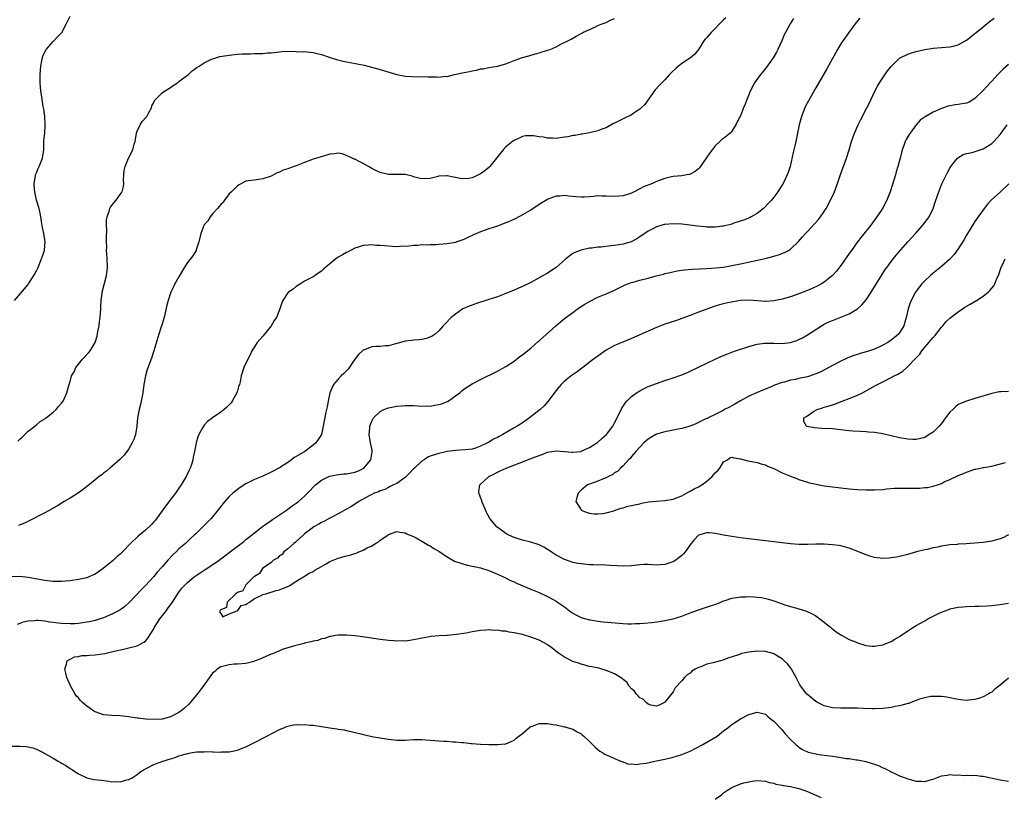
# Model space of a CAD drawing. Units: inches. Extents: x 2568000 to 2571000, y 1509000 to 1512000.
# Drawn here: x 2569323 to 2569558, y 1510188 to 1510374 of the extents above; entities that cross this region are included whole.
import ezdxf

# ---------------------------------------------------------------- set-up
doc = ezdxf.new("R2010")
doc.units = ezdxf.units.IN
doc.header["$MEASUREMENT"] = 0
doc.layers.add('LD25681509_10ft', color=112, linetype='Continuous')

msp = doc.modelspace()

# ---------------------------------------------------------------- linework, layer by layer
at = {"layer": 'LD25681509_10ft'}
for points, elevation in [([(2569507.67, 1510374.33), (2569506.89, 1510373.11), (2569505.75, 1510371), (2569505.5, 1510370.5), (2569504.89, 1510369), (2569503.99, 1510367), (2569503.64, 1510366.36), (2569502.8, 1510365), (2569501.25, 1510362.75), (2569500.35, 1510361.65), (2569499.8, 1510361), (2569498.37, 1510359), (2569497.35, 1510357), (2569497, 1510356.12), (2569496.53, 1510355), (2569496.12, 1510353.88), (2569495.74, 1510353), (2569495, 1510351.15), (2569494.82, 1510350.82), (2569493.93, 1510349), (2569493, 1510347.46), (2569492.57, 1510347), (2569491, 1510345.72), (2569490.57, 1510345.43), (2569490.12, 1510345), (2569489, 1510343.99), (2569488.25, 1510343), (2569487.69, 1510342.31), (2569486.85, 1510341), (2569485.28, 1510338.72), (2569485, 1510338.46), (2569484.21, 1510337.79), (2569483, 1510337.17), (2569482.87, 1510337.13), (2569482.21, 1510337), (2569481, 1510336.82), (2569479, 1510336.62), (2569478.53, 1510336.53), (2569477, 1510336.18), (2569475, 1510335.45), (2569474.02, 1510335), (2569471.87, 1510334.13), (2569471, 1510333.67), (2569469.66, 1510333), (2569469, 1510332.69), (2569468.52, 1510332.52), (2569467, 1510332.04), (2569465, 1510331.86), (2569463, 1510331.97), (2569461.96, 1510331.96), (2569461, 1510331.99), (2569459.84, 1510331.84), (2569459, 1510331.8), (2569457.69, 1510331.69), (2569457, 1510331.67), (2569455.77, 1510331.77), (2569453.96, 1510331.96), (2569453, 1510332.07), (2569451.95, 1510331.95), (2569451, 1510331.9), (2569449.26, 1510331.26), (2569449, 1510331.18), (2569447.62, 1510330.38), (2569445.58, 1510329), (2569445, 1510328.63), (2569444.14, 1510328.14), (2569443, 1510327.47), (2569441.38, 1510326.62), (2569440.02, 1510325.98), (2569439, 1510325.53), (2569437.62, 1510325), (2569437, 1510324.78), (2569435, 1510324.15), (2569433, 1510323.43), (2569431.3, 1510322.7), (2569431, 1510322.55), (2569429.92, 1510322.08), (2569429, 1510321.62), (2569428.56, 1510321.44), (2569427.35, 1510321), (2569427, 1510320.9), (2569425, 1510320.55), (2569423, 1510320.39), (2569422.32, 1510320.32), (2569421, 1510320.33), (2569420.22, 1510320.22), (2569419, 1510320.29), (2569418.12, 1510320.12), (2569417, 1510320.15), (2569415.98, 1510319.98), (2569413.88, 1510319.88), (2569413, 1510319.86), (2569411.91, 1510319.91), (2569410.04, 1510320.04), (2569409, 1510320.16), (2569408.19, 1510320.19), (2569407, 1510320.28), (2569406.23, 1510320.23), (2569405, 1510320.12), (2569403.76, 1510319.76), (2569403, 1510319.48), (2569401.37, 1510318.63), (2569401, 1510318.49), (2569400.05, 1510317.95), (2569399, 1510317.34), (2569398.47, 1510317), (2569397, 1510315.81), (2569396.09, 1510315), (2569395.49, 1510314.51), (2569395, 1510314.03), (2569394.4, 1510313.6), (2569393.48, 1510313), (2569393, 1510312.7), (2569392.38, 1510312.38), (2569391, 1510311.61), (2569389.98, 1510311), (2569389, 1510310.34), (2569388.24, 1510309.76), (2569387.13, 1510309), (2569387, 1510308.86), (2569385.78, 1510307), (2569385.54, 1510306.46), (2569385.11, 1510305), (2569384.31, 1510303), (2569383.76, 1510302.24), (2569383.05, 1510301), (2569381.39, 1510299), (2569381, 1510298.49), (2569380.27, 1510297.73), (2569379.67, 1510297), (2569379, 1510295.99), (2569378.4, 1510295), (2569377.97, 1510294.03), (2569377.42, 1510293), (2569376.49, 1510291), (2569375.83, 1510289), (2569375.58, 1510287.58), (2569375.42, 1510287), (2569375.31, 1510286.69), (2569375, 1510285.48), (2569374.85, 1510285), (2569373.74, 1510283), (2569373.44, 1510282.56), (2569373, 1510282.07), (2569372.45, 1510281.55), (2569371.83, 1510281), (2569371, 1510280.34), (2569369.01, 1510278.99), (2569367.84, 1510278.16), (2569367, 1510277.27), (2569366.82, 1510277), (2569366.65, 1510276.65), (2569365.73, 1510275), (2569365.5, 1510274.5), (2569365.09, 1510273), (2569365, 1510272.57), (2569364.71, 1510271), (2569364.42, 1510269.58), (2569364.33, 1510269), (2569364.06, 1510268.06), (2569363.71, 1510267), (2569363.46, 1510266.54), (2569362.81, 1510265.19), (2569362.74, 1510265), (2569361.53, 1510263), (2569361.32, 1510262.68), (2569360.49, 1510261.51), (2569360.15, 1510261), (2569359, 1510259.49), (2569357.18, 1510257), (2569355.39, 1510254.6), (2569355, 1510254.17), (2569354.43, 1510253.57), (2569353, 1510252.21), (2569351.27, 1510250.73), (2569349.47, 1510249), (2569347.54, 1510247), (2569347, 1510246.47), (2569346.2, 1510245.8), (2569345.38, 1510245), (2569342.93, 1510243), (2569341.77, 1510242.23), (2569341, 1510241.69), (2569339.5, 1510241), (2569339, 1510240.8), (2569337, 1510240.36), (2569335, 1510240.07), (2569333.98, 1510239.98), (2569333, 1510239.91), (2569331, 1510239.93), (2569329, 1510240.14), (2569325, 1510240.91), (2569323, 1510241.12), (2569321, 1510241.06)], 9480), ([(2569321.75, 1510307), (2569324.17, 1510309.83), (2569325, 1510310.86), (2569325.11, 1510311), (2569326.37, 1510313), (2569326.59, 1510313.41), (2569327, 1510314.11), (2569327.29, 1510314.71), (2569328.22, 1510317), (2569328.87, 1510319), (2569329, 1510320.15), (2569329.07, 1510321), (2569329, 1510321.52), (2569328.75, 1510323), (2569328.43, 1510324.43), (2569328.15, 1510325.85), (2569328.02, 1510327), (2569327.9, 1510327.9), (2569327.62, 1510329), (2569327.03, 1510331), (2569326.56, 1510333), (2569326.47, 1510334.48), (2569326.43, 1510335), (2569326.76, 1510336.76), (2569326.78, 1510337), (2569326.84, 1510337.16), (2569327, 1510337.53), (2569327.42, 1510338.58), (2569327.61, 1510339), (2569328.41, 1510341), (2569328.51, 1510341.49), (2569328.71, 1510343), (2569328.78, 1510345.22), (2569328.96, 1510347), (2569329.1, 1510349), (2569329.01, 1510351.01), (2569328.71, 1510352.71), (2569328.69, 1510353), (2569328.62, 1510353.38), (2569328.31, 1510355), (2569328.17, 1510356.17), (2569328.03, 1510357), (2569327.92, 1510358.08), (2569327.89, 1510359), (2569327.91, 1510361), (2569327.99, 1510362.01), (2569328.04, 1510363), (2569328.28, 1510364.28), (2569328.39, 1510365), (2569328.54, 1510365.46), (2569329.19, 1510366.81), (2569329.3, 1510367), (2569331, 1510368.88), (2569332.04, 1510369.96), (2569333.01, 1510370.99), (2569334.09, 1510373), (2569335, 1510374.94)], 9510), ([(2569523.52, 1510374.48), (2569522.63, 1510373.37), (2569520.9, 1510371), (2569520.09, 1510369.91), (2569519, 1510368.29), (2569518.19, 1510367), (2569515.62, 1510362.38), (2569513, 1510357.83), (2569511.27, 1510354.73), (2569510.58, 1510353.42), (2569510.38, 1510353), (2569509.98, 1510351.98), (2569509.56, 1510351), (2569509.04, 1510349), (2569508.68, 1510347), (2569508.24, 1510345), (2569507.97, 1510343.97), (2569507.73, 1510343), (2569507.62, 1510342.38), (2569506.9, 1510339), (2569506.4, 1510337.6), (2569506.16, 1510337), (2569505.19, 1510335), (2569505, 1510334.65), (2569503.95, 1510333), (2569503, 1510331.72), (2569502.41, 1510331), (2569501.72, 1510330.28), (2569500.78, 1510329.22), (2569500.56, 1510329), (2569499, 1510327.8), (2569497.62, 1510327), (2569497.2, 1510326.8), (2569495.78, 1510326.22), (2569493.45, 1510325.45), (2569493, 1510325.29), (2569491, 1510324.78), (2569490.75, 1510324.75), (2569489, 1510324.54), (2569488.52, 1510324.52), (2569487, 1510324.57), (2569486.59, 1510324.59), (2569484.79, 1510324.79), (2569482.96, 1510325.04), (2569481, 1510325.24), (2569479, 1510325.32), (2569477, 1510325.18), (2569476.85, 1510325.15), (2569475, 1510324.65), (2569474.24, 1510324.24), (2569473, 1510323.61), (2569471, 1510322.2), (2569470.27, 1510321.73), (2569468.96, 1510321.04), (2569467, 1510320.49), (2569465, 1510320.19), (2569464.06, 1510320.06), (2569461.79, 1510319.79), (2569461, 1510319.72), (2569459.53, 1510319.53), (2569459, 1510319.48), (2569457, 1510319.08), (2569455.5, 1510318.5), (2569455, 1510318.21), (2569453.36, 1510317), (2569451, 1510314.92), (2569449, 1510313.57), (2569447, 1510312.4), (2569445, 1510311.31), (2569443, 1510310.34), (2569442.06, 1510309.94), (2569441, 1510309.47), (2569439, 1510308.66), (2569437, 1510307.93), (2569435, 1510307.25), (2569431.77, 1510306.23), (2569431, 1510305.93), (2569430.3, 1510305.7), (2569428.8, 1510305), (2569427, 1510303.79), (2569425.99, 1510303), (2569424.55, 1510301.45), (2569424.09, 1510301), (2569423, 1510299.76), (2569422.12, 1510299), (2569421.48, 1510298.52), (2569420.06, 1510297.94), (2569419, 1510297.72), (2569418.37, 1510297.63), (2569417, 1510297.53), (2569416.54, 1510297.46), (2569415, 1510297.28), (2569414.79, 1510297.21), (2569413, 1510296.73), (2569412.67, 1510296.67), (2569411, 1510296.23), (2569410.21, 1510296.21), (2569409, 1510296.07), (2569408.01, 1510296.01), (2569407, 1510295.92), (2569405.27, 1510295.27), (2569405, 1510295.18), (2569404.78, 1510295), (2569403.86, 1510294.14), (2569402.97, 1510293.03), (2569401.36, 1510290.64), (2569401, 1510290.25), (2569400.39, 1510289.61), (2569399.73, 1510289), (2569399, 1510288.22), (2569397.92, 1510287), (2569397.01, 1510285), (2569396.6, 1510283), (2569396.36, 1510281.64), (2569396.01, 1510280.01), (2569395.82, 1510279), (2569395.7, 1510278.3), (2569395.45, 1510277), (2569394.99, 1510275), (2569394.19, 1510273.81), (2569393.68, 1510273), (2569393, 1510272.51), (2569391.05, 1510271), (2569389, 1510269.77), (2569388.5, 1510269.5), (2569387.89, 1510269), (2569387, 1510268.37), (2569385, 1510267.04), (2569383, 1510265.99), (2569381, 1510265.11), (2569379, 1510264.26), (2569377, 1510263.23), (2569375.64, 1510262.36), (2569375, 1510261.91), (2569373.88, 1510261), (2569373, 1510260.19), (2569371.93, 1510259), (2569371.51, 1510258.49), (2569371, 1510257.85), (2569370.38, 1510257), (2569368.71, 1510255), (2569366.73, 1510253), (2569365, 1510251.34), (2569364.66, 1510251), (2569363.79, 1510250.21), (2569362.53, 1510249), (2569361, 1510247.69), (2569360.3, 1510247), (2569359.61, 1510246.39), (2569358.38, 1510245), (2569357, 1510243.41), (2569355.83, 1510242.17), (2569355, 1510241.13), (2569353, 1510238.96), (2569352.02, 1510237.98), (2569349.1, 1510234.9), (2569348.05, 1510233.95), (2569346.9, 1510233.1), (2569345, 1510232.09), (2569343, 1510231.26), (2569342.21, 1510231), (2569341, 1510230.63), (2569339.68, 1510230.32), (2569339, 1510230.19), (2569337.99, 1510230.01), (2569337, 1510229.91), (2569336.16, 1510229.84), (2569335, 1510229.79), (2569333, 1510229.86), (2569330.2, 1510230.2), (2569329, 1510230.41), (2569327.43, 1510230.57), (2569327, 1510230.58), (2569326.51, 1510230.51), (2569325, 1510230.44), (2569323.81, 1510230.19), (2569323, 1510229.87), (2569322.35, 1510229.65)], 9470), ([(2569322.56, 1510273.44), (2569323, 1510273.89), (2569323.58, 1510274.42), (2569324.24, 1510275), (2569325, 1510275.82), (2569326.59, 1510277), (2569327, 1510277.36), (2569327.91, 1510278.09), (2569329, 1510278.79), (2569329.11, 1510278.89), (2569329.28, 1510279), (2569331, 1510280.35), (2569331.7, 1510281), (2569332.27, 1510281.73), (2569333, 1510282.52), (2569333.34, 1510283), (2569333.66, 1510283.66), (2569334.26, 1510285), (2569334.71, 1510286.71), (2569335, 1510287.64), (2569335.36, 1510289), (2569335.99, 1510290), (2569336.38, 1510291), (2569337, 1510291.81), (2569337.97, 1510293), (2569339.44, 1510294.56), (2569339.81, 1510295), (2569341, 1510296.98), (2569341.48, 1510298.52), (2569341.63, 1510299.63), (2569341.92, 1510301), (2569342.03, 1510302.03), (2569342.19, 1510303), (2569342.35, 1510305), (2569342.38, 1510305.62), (2569342.46, 1510307), (2569342.68, 1510308.68), (2569342.7, 1510309), (2569343.14, 1510310.86), (2569343.67, 1510313), (2569343.84, 1510314.16), (2569343.92, 1510315), (2569343.87, 1510317), (2569343.77, 1510318.23), (2569343.74, 1510319), (2569343.76, 1510319.76), (2569343.73, 1510321), (2569343.73, 1510322.27), (2569343.79, 1510323.79), (2569343.74, 1510325), (2569343.74, 1510326.26), (2569343.84, 1510327), (2569344.33, 1510328.33), (2569344.51, 1510329), (2569344.69, 1510329.31), (2569345.57, 1510330.43), (2569346.04, 1510331), (2569347, 1510332.36), (2569347.42, 1510333), (2569347.77, 1510334.23), (2569347.82, 1510335), (2569347.79, 1510335.79), (2569347.84, 1510337), (2569347.95, 1510338.05), (2569348.13, 1510339), (2569348.97, 1510341.03), (2569350, 1510343), (2569350.34, 1510344.34), (2569350.53, 1510345), (2569350.87, 1510347), (2569351, 1510347.44), (2569351.75, 1510349), (2569352.25, 1510349.75), (2569353.2, 1510350.8), (2569353.33, 1510351), (2569353.77, 1510351.77), (2569354.44, 1510353), (2569354.53, 1510353.47), (2569355, 1510354.28), (2569355.19, 1510354.81), (2569357, 1510356.59), (2569357.55, 1510357), (2569359, 1510357.88), (2569359.64, 1510358.36), (2569360.68, 1510359), (2569361, 1510359.28), (2569363, 1510360.85), (2569363.24, 1510361), (2569364.16, 1510361.84), (2569365.3, 1510362.7), (2569365.82, 1510363), (2569367, 1510363.8), (2569368.48, 1510364.48), (2569369, 1510364.74), (2569369.8, 1510365), (2569370.75, 1510365.25), (2569372.44, 1510365.56), (2569373, 1510365.62), (2569373.66, 1510365.66), (2569375, 1510365.81), (2569376.11, 1510365.89), (2569378.06, 1510365.94), (2569379, 1510365.99), (2569380.01, 1510365.99), (2569381, 1510366.04), (2569382.14, 1510366.14), (2569383, 1510366.19), (2569383.72, 1510366.28), (2569385.54, 1510366.46), (2569387.47, 1510366.53), (2569389, 1510366.51), (2569390.43, 1510366.43), (2569391, 1510366.45), (2569391.58, 1510366.42), (2569393, 1510366.21), (2569393.97, 1510366.03), (2569395, 1510365.73), (2569396.84, 1510365.16), (2569397.07, 1510365.07), (2569398.58, 1510364.58), (2569400.19, 1510364.19), (2569401, 1510364.01), (2569401.87, 1510363.87), (2569403.57, 1510363.57), (2569405.2, 1510363.2), (2569409, 1510362.17), (2569412.98, 1510360.98), (2569414.65, 1510360.65), (2569415, 1510360.6), (2569416.51, 1510360.51), (2569420.47, 1510360.47), (2569421, 1510360.4), (2569422.46, 1510360.46), (2569423, 1510360.34), (2569424.57, 1510360.57), (2569425, 1510360.53), (2569426.81, 1510361), (2569428.64, 1510361.36), (2569430.32, 1510361.68), (2569431, 1510361.84), (2569432, 1510362), (2569433, 1510362.31), (2569433.64, 1510362.36), (2569435, 1510362.67), (2569437, 1510363.02), (2569439, 1510363.56), (2569441, 1510364.36), (2569443, 1510365.05), (2569444.54, 1510365.46), (2569445, 1510365.6), (2569445.83, 1510365.83), (2569447, 1510366.13), (2569449, 1510366.78), (2569449.58, 1510367), (2569451, 1510367.62), (2569452.28, 1510368.28), (2569453.82, 1510369), (2569454.6, 1510369.4), (2569455, 1510369.69), (2569455.83, 1510370.17), (2569457, 1510370.77), (2569457.13, 1510370.87), (2569457.44, 1510371), (2569459, 1510371.75), (2569460.29, 1510372.29), (2569461, 1510372.68), (2569461.79, 1510373), (2569463, 1510373.41), (2569464.04, 1510373.96), (2569465, 1510374.37)], 9500), ([(2569491.5, 1510374.5), (2569491, 1510374.04), (2569490.47, 1510373.53), (2569489.96, 1510373), (2569489, 1510371.97), (2569488, 1510371), (2569487, 1510369.82), (2569486.6, 1510369.4), (2569486.28, 1510369), (2569485, 1510366.99), (2569484.13, 1510365.87), (2569483.08, 1510365), (2569481, 1510363.6), (2569480.24, 1510363), (2569479.58, 1510362.42), (2569478.56, 1510361.44), (2569478.11, 1510361), (2569477, 1510359.75), (2569475.61, 1510358.39), (2569474.67, 1510357.33), (2569472.17, 1510353.83), (2569471.36, 1510353), (2569471, 1510352.69), (2569470.14, 1510352.14), (2569469, 1510351.38), (2569467, 1510350.37), (2569466.06, 1510349.94), (2569465, 1510349.37), (2569464.75, 1510349.25), (2569463, 1510348.29), (2569461.9, 1510347.9), (2569461, 1510347.51), (2569459, 1510347.07), (2569457.23, 1510346.77), (2569457, 1510346.76), (2569455.54, 1510346.46), (2569455, 1510346.41), (2569453.86, 1510346.14), (2569453, 1510346), (2569451, 1510345.72), (2569450.22, 1510345.78), (2569449, 1510345.77), (2569447.99, 1510346.01), (2569447, 1510346.09), (2569445.62, 1510346.38), (2569445, 1510346.37), (2569443.69, 1510346.31), (2569443, 1510346.15), (2569442.19, 1510345.81), (2569441, 1510345.25), (2569440.65, 1510345), (2569439, 1510343.69), (2569438.39, 1510343), (2569437, 1510341.29), (2569436.79, 1510341), (2569435.23, 1510339), (2569435, 1510338.8), (2569434, 1510338), (2569433, 1510337.27), (2569432.52, 1510337), (2569431, 1510336.35), (2569430.19, 1510336.19), (2569429, 1510336.07), (2569428.16, 1510336.16), (2569427, 1510336.43), (2569426.5, 1510336.5), (2569425, 1510336.82), (2569424.8, 1510336.8), (2569423, 1510336.68), (2569422.54, 1510336.54), (2569421, 1510336.17), (2569419, 1510336.04), (2569418.27, 1510336.27), (2569417, 1510336.58), (2569416.69, 1510336.69), (2569415, 1510337.1), (2569411, 1510337.08), (2569409, 1510337.59), (2569407.82, 1510338.18), (2569407, 1510338.58), (2569406.22, 1510339), (2569405, 1510339.73), (2569404.15, 1510340.15), (2569403, 1510340.74), (2569402.8, 1510340.8), (2569402.34, 1510341), (2569401, 1510341.66), (2569399.97, 1510342.03), (2569399, 1510342.22), (2569398.04, 1510342.04), (2569397, 1510342), (2569394.73, 1510341.27), (2569393.84, 1510341), (2569393, 1510340.76), (2569392.63, 1510340.63), (2569391, 1510339.99), (2569389, 1510339.18), (2569388.48, 1510339), (2569387.4, 1510338.6), (2569387, 1510338.43), (2569385.88, 1510338.12), (2569385, 1510337.66), (2569384.48, 1510337.52), (2569383.54, 1510337), (2569383, 1510336.74), (2569381, 1510336.05), (2569379.95, 1510335.95), (2569379, 1510335.78), (2569377.62, 1510335.62), (2569377, 1510335.49), (2569375.96, 1510335), (2569375.37, 1510334.63), (2569375, 1510334.42), (2569373.51, 1510333), (2569373, 1510332.47), (2569371.88, 1510331), (2569371.55, 1510330.45), (2569371, 1510329.98), (2569370.17, 1510329), (2569369, 1510327.68), (2569368.43, 1510327), (2569367.92, 1510326.08), (2569367, 1510325.09), (2569366.92, 1510324.92), (2569366.19, 1510323), (2569365.98, 1510322.02), (2569365.73, 1510321), (2569365.13, 1510319.13), (2569365.1, 1510319), (2569364.31, 1510317.69), (2569363, 1510316.13), (2569362.32, 1510315), (2569361.85, 1510314.15), (2569361, 1510312.71), (2569360.03, 1510311), (2569359.7, 1510310.3), (2569359.06, 1510309), (2569358.43, 1510307), (2569358.13, 1510305.87), (2569357.45, 1510303), (2569356.89, 1510301.11), (2569356.77, 1510300.77), (2569356.21, 1510299), (2569355.03, 1510295), (2569354.52, 1510293.48), (2569354, 1510292), (2569353.43, 1510290.57), (2569353.01, 1510289), (2569352.65, 1510287), (2569352.36, 1510285), (2569352.18, 1510284.18), (2569351.97, 1510283), (2569351.79, 1510282.2), (2569351.5, 1510281), (2569351.13, 1510279), (2569350.94, 1510277), (2569350.63, 1510275), (2569350.21, 1510273.79), (2569349.87, 1510273), (2569349, 1510271.6), (2569347.9, 1510270.1), (2569346.91, 1510269.09), (2569345, 1510267.35), (2569344.54, 1510267), (2569343.73, 1510266.27), (2569343, 1510265.79), (2569342.57, 1510265.43), (2569341.97, 1510265), (2569341, 1510264.22), (2569339.25, 1510262.75), (2569339, 1510262.57), (2569338.13, 1510261.87), (2569337, 1510261.1), (2569335, 1510259.82), (2569333.58, 1510259), (2569332.01, 1510257.99), (2569331, 1510257.43), (2569330.74, 1510257.26), (2569329, 1510256.34), (2569327.7, 1510255.7), (2569326.38, 1510255), (2569324.13, 1510253.87), (2569322.73, 1510253.27)], 9490), ([(2569559, 1510216.81), (2569557, 1510215.18), (2569555.77, 1510214.23), (2569555, 1510213.52), (2569554.66, 1510213.34), (2569554.15, 1510213), (2569553, 1510212.39), (2569552.07, 1510212.07), (2569551, 1510211.74), (2569549.56, 1510211.56), (2569549, 1510211.51), (2569547.64, 1510211.64), (2569547, 1510211.72), (2569545, 1510212.13), (2569544.26, 1510212.26), (2569543, 1510212.46), (2569542.49, 1510212.49), (2569541, 1510212.49), (2569540.43, 1510212.43), (2569539, 1510212.15), (2569537.8, 1510211.8), (2569535.68, 1510211), (2569535.21, 1510210.79), (2569535, 1510210.75), (2569533.65, 1510210.35), (2569533, 1510210.2), (2569531.96, 1510210.04), (2569531, 1510209.87), (2569529, 1510209.61), (2569527, 1510209.48), (2569526.51, 1510209.49), (2569524.42, 1510209.58), (2569523, 1510209.67), (2569522.33, 1510209.67), (2569521, 1510209.7), (2569519, 1510209.67), (2569517, 1510209.77), (2569515, 1510210.22), (2569513.42, 1510211), (2569513, 1510211.24), (2569512.03, 1510212.03), (2569511, 1510212.91), (2569510.91, 1510213), (2569510.05, 1510214.05), (2569509.24, 1510215.24), (2569508.36, 1510217), (2569507.22, 1510219), (2569507.13, 1510219.13), (2569506.25, 1510220.25), (2569505.5, 1510221), (2569505, 1510221.42), (2569504.02, 1510221.98), (2569503, 1510222.61), (2569502.72, 1510222.72), (2569501, 1510223.19), (2569499, 1510223.31), (2569497, 1510223.08), (2569495.31, 1510222.69), (2569495, 1510222.6), (2569494.35, 1510222.35), (2569492.28, 1510221.72), (2569491, 1510221.21), (2569490.84, 1510221.16), (2569490.29, 1510221), (2569488.53, 1510220.53), (2569487, 1510220.15), (2569485.55, 1510219.55), (2569485, 1510219.38), (2569484.24, 1510219), (2569483.46, 1510218.54), (2569483, 1510218.06), (2569482.33, 1510217.67), (2569481.65, 1510217), (2569481, 1510216.19), (2569479.48, 1510214.52), (2569479, 1510213.59), (2569477, 1510211.07), (2569476.9, 1510211), (2569475.64, 1510210.36), (2569475, 1510210.15), (2569473.62, 1510210.38), (2569473, 1510210.61), (2569472.56, 1510211), (2569471.81, 1510211.82), (2569471, 1510212.17), (2569470.64, 1510212.64), (2569470.21, 1510213), (2569469.74, 1510213.74), (2569469, 1510214.31), (2569468.41, 1510215), (2569467.88, 1510215.88), (2569467, 1510216.49), (2569466.76, 1510216.76), (2569465, 1510217.86), (2569463.59, 1510218.41), (2569463, 1510218.7), (2569461.19, 1510219.19), (2569459.55, 1510219.55), (2569459, 1510219.64), (2569457, 1510220.15), (2569456.38, 1510220.38), (2569455, 1510220.85), (2569453, 1510221.86), (2569451.36, 1510223), (2569450.04, 1510224.04), (2569449, 1510224.8), (2569448.88, 1510224.88), (2569447, 1510225.89), (2569445, 1510226.66), (2569443, 1510227.24), (2569441, 1510227.67), (2569439.84, 1510227.85), (2569439, 1510228.02), (2569438.08, 1510228.08), (2569437, 1510228.27), (2569436.24, 1510228.24), (2569435, 1510228.37), (2569434.26, 1510228.26), (2569433, 1510228.23), (2569432.02, 1510228.02), (2569431, 1510227.88), (2569429.59, 1510227.59), (2569427.23, 1510227.23), (2569425.05, 1510227.05), (2569423.05, 1510226.95), (2569421.21, 1510226.79), (2569419.52, 1510226.48), (2569419, 1510226.36), (2569417.86, 1510226.14), (2569417, 1510225.96), (2569416.13, 1510225.87), (2569415, 1510225.7), (2569414.28, 1510225.72), (2569413, 1510225.66), (2569412.27, 1510225.73), (2569411, 1510225.82), (2569409, 1510226.08), (2569405.38, 1510226.62), (2569403.08, 1510226.92), (2569401, 1510227.11), (2569399, 1510227.1), (2569398.39, 1510227), (2569397.23, 1510226.77), (2569397, 1510226.76), (2569395.72, 1510226.28), (2569395, 1510226.2), (2569394.15, 1510225.85), (2569393, 1510225.67), (2569392.51, 1510225.49), (2569391, 1510225.19), (2569390.86, 1510225.14), (2569388.58, 1510224.58), (2569387, 1510224.09), (2569385.66, 1510223.66), (2569385, 1510223.4), (2569384.05, 1510223), (2569383.33, 1510222.67), (2569383, 1510222.55), (2569381, 1510221.66), (2569380.51, 1510221.49), (2569379.23, 1510221), (2569379, 1510220.89), (2569378.85, 1510220.85), (2569377, 1510220.37), (2569375, 1510220.19), (2569374.17, 1510220.17), (2569373, 1510220.04), (2569371.74, 1510219.74), (2569371, 1510219.51), (2569370.14, 1510219), (2569369.55, 1510218.45), (2569369, 1510218.03), (2569367, 1510215.25), (2569366.84, 1510215), (2569366.32, 1510214.32), (2569365.36, 1510213), (2569363.34, 1510210.66), (2569362.31, 1510209.69), (2569361.5, 1510209), (2569361, 1510208.62), (2569359, 1510207.59), (2569357, 1510207.06), (2569355, 1510206.96), (2569353.08, 1510207.08), (2569353, 1510207.08), (2569351.3, 1510207.3), (2569351, 1510207.32), (2569349, 1510207.61), (2569347, 1510207.84), (2569345, 1510207.92), (2569344.03, 1510208.03), (2569343, 1510208.11), (2569341, 1510208.76), (2569340.84, 1510208.84), (2569340.6, 1510209), (2569339, 1510210.12), (2569337.98, 1510211), (2569337.52, 1510211.52), (2569337, 1510212.17), (2569336.57, 1510212.57), (2569336.21, 1510213), (2569335.09, 1510215), (2569335, 1510215.28), (2569334.45, 1510216.45), (2569334.25, 1510217), (2569333.96, 1510218.04), (2569333.72, 1510219), (2569334.17, 1510220.17), (2569334.29, 1510221), (2569336.08, 1510221.92), (2569337, 1510222.01), (2569337.79, 1510222.21), (2569339, 1510222.22), (2569339.69, 1510222.31), (2569341, 1510222.38), (2569343.27, 1510222.73), (2569345.19, 1510223.19), (2569347.79, 1510223.79), (2569349, 1510224.05), (2569351, 1510224.57), (2569351.88, 1510225), (2569352.6, 1510225.4), (2569353, 1510225.71), (2569353.6, 1510226.4), (2569355, 1510228.6), (2569355.2, 1510229), (2569355.85, 1510230.15), (2569356.46, 1510231), (2569358, 1510233), (2569358.4, 1510233.6), (2569359.47, 1510235), (2569361, 1510237.36), (2569361.7, 1510238.3), (2569362.33, 1510239), (2569363, 1510239.71), (2569364.62, 1510241), (2569366.03, 1510241.97), (2569367.25, 1510242.75), (2569367.68, 1510243), (2569370.61, 1510245), (2569371, 1510245.3), (2569371.94, 1510246.06), (2569373, 1510246.81), (2569375.88, 1510249), (2569376.49, 1510249.51), (2569377, 1510249.92), (2569377.57, 1510250.43), (2569378.32, 1510251), (2569379, 1510251.56), (2569380.95, 1510253.05), (2569383, 1510254.48), (2569383.3, 1510254.7), (2569385, 1510255.84), (2569386.87, 1510257.13), (2569387, 1510257.2), (2569388.03, 1510257.97), (2569389, 1510258.61), (2569389.53, 1510259), (2569391, 1510260.32), (2569391.72, 1510261), (2569392.32, 1510261.68), (2569393, 1510262.42), (2569393.6, 1510263), (2569395, 1510264.1), (2569396.74, 1510265), (2569397, 1510265.11), (2569398.58, 1510265.42), (2569400.39, 1510265.61), (2569401, 1510265.6), (2569402.15, 1510265.85), (2569403, 1510265.99), (2569403.71, 1510266.29), (2569405, 1510266.9), (2569405.16, 1510267), (2569406.79, 1510269), (2569407.11, 1510270.89), (2569407.15, 1510271), (2569407.14, 1510271.14), (2569407, 1510271.66), (2569406.73, 1510273), (2569406.41, 1510275), (2569406.55, 1510276.55), (2569406.58, 1510277), (2569407, 1510278.17), (2569407.28, 1510278.72), (2569407.47, 1510279), (2569409, 1510280.49), (2569409.94, 1510281), (2569411, 1510281.41), (2569413, 1510281.79), (2569414.13, 1510281.87), (2569415, 1510281.95), (2569417, 1510281.94), (2569419, 1510281.82), (2569420.17, 1510281.83), (2569421, 1510281.81), (2569422, 1510282), (2569423, 1510282.16), (2569423.63, 1510282.37), (2569425.09, 1510282.91), (2569425.26, 1510283), (2569427, 1510284.23), (2569428.03, 1510285), (2569428.54, 1510285.46), (2569429, 1510285.82), (2569431, 1510287.13), (2569433, 1510288.18), (2569437, 1510290.12), (2569439, 1510291.24), (2569441, 1510292.55), (2569442.39, 1510293.61), (2569443, 1510294.01), (2569443.52, 1510294.48), (2569445, 1510295.63), (2569446.78, 1510297.22), (2569447, 1510297.4), (2569447.82, 1510298.18), (2569450.97, 1510301), (2569452.09, 1510301.91), (2569453, 1510302.69), (2569455, 1510304.18), (2569456.14, 1510305), (2569457, 1510305.57), (2569457.89, 1510306.11), (2569459, 1510306.82), (2569461, 1510307.82), (2569463, 1510308.64), (2569464.64, 1510309.36), (2569467.34, 1510310.66), (2569468.15, 1510311), (2569469, 1510311.3), (2569469.41, 1510311.41), (2569471, 1510311.87), (2569473, 1510312.37), (2569474.9, 1510312.9), (2569476.66, 1510313.34), (2569477, 1510313.45), (2569478.26, 1510313.74), (2569479.91, 1510314.09), (2569481, 1510314.23), (2569481.65, 1510314.35), (2569483.49, 1510314.51), (2569487, 1510314.65), (2569489.19, 1510314.81), (2569491, 1510315.02), (2569493, 1510315.36), (2569495, 1510315.78), (2569500.92, 1510317.08), (2569503, 1510317.61), (2569504.08, 1510317.92), (2569505.53, 1510318.47), (2569506.52, 1510319), (2569507, 1510319.32), (2569508.87, 1510321.13), (2569509.81, 1510322.19), (2569510.54, 1510323), (2569511, 1510323.47), (2569512.7, 1510325.3), (2569513.62, 1510326.38), (2569514.11, 1510327), (2569515, 1510328.27), (2569515.48, 1510329), (2569516.56, 1510331), (2569517.45, 1510333), (2569518.19, 1510335), (2569518.91, 1510337.09), (2569520.36, 1510341), (2569521, 1510343), (2569521.55, 1510345), (2569521.9, 1510346.1), (2569522.22, 1510347), (2569523.1, 1510349), (2569523.73, 1510350.27), (2569525.22, 1510353), (2569525.81, 1510354.19), (2569527.12, 1510357), (2569527.77, 1510358.23), (2569528.23, 1510359), (2569529, 1510360.21), (2569530.16, 1510361.84), (2569531, 1510362.94), (2569533, 1510364.89), (2569533.18, 1510365), (2569535, 1510365.88), (2569535.85, 1510366.15), (2569537, 1510366.47), (2569539, 1510366.95), (2569541, 1510367.27), (2569545, 1510367.58), (2569545.78, 1510367.79), (2569547, 1510368.07), (2569549, 1510369.18), (2569551, 1510370.75), (2569551.29, 1510371), (2569553, 1510372.38), (2569554.42, 1510373.58), (2569555.55, 1510374.45)], 9460), ([(2569559, 1510363.41), (2569557.75, 1510362.25), (2569556.74, 1510361.26), (2569556.5, 1510361), (2569555, 1510359.43), (2569554.63, 1510359), (2569553.84, 1510358.16), (2569553, 1510357.18), (2569551, 1510355.22), (2569549.59, 1510354.41), (2569549, 1510354.15), (2569547, 1510353.79), (2569546.28, 1510353.72), (2569544.57, 1510353.43), (2569543, 1510352.91), (2569541, 1510352), (2569539.11, 1510350.9), (2569537.95, 1510350.05), (2569536.99, 1510349.01), (2569535.51, 1510347), (2569535.3, 1510346.7), (2569534.57, 1510345.43), (2569534.36, 1510345), (2569534.02, 1510344.02), (2569533.64, 1510343), (2569533.15, 1510341), (2569532.61, 1510339), (2569532.22, 1510337.78), (2569532, 1510337), (2569531.29, 1510334.71), (2569530.74, 1510333), (2569529.96, 1510331), (2569528.91, 1510329), (2569527.61, 1510327), (2569526.12, 1510325), (2569523.83, 1510322.17), (2569522.96, 1510321), (2569521.52, 1510319), (2569521, 1510318.21), (2569519, 1510315.38), (2569518.7, 1510315), (2569517.94, 1510314.06), (2569516.98, 1510313.02), (2569515, 1510311.41), (2569514.36, 1510311), (2569513.49, 1510310.51), (2569512.12, 1510309.88), (2569511, 1510309.41), (2569509, 1510308.64), (2569507, 1510307.91), (2569505, 1510307.31), (2569503, 1510306.93), (2569501.18, 1510306.82), (2569501, 1510306.82), (2569497.07, 1510307.07), (2569495, 1510307), (2569493.27, 1510306.73), (2569491.63, 1510306.37), (2569491, 1510306.2), (2569490.04, 1510305.96), (2569489, 1510305.63), (2569488.5, 1510305.5), (2569487, 1510304.99), (2569485, 1510304.25), (2569483, 1510303.46), (2569481, 1510302.7), (2569479.74, 1510302.26), (2569477, 1510301.34), (2569475, 1510300.57), (2569473, 1510299.7), (2569471, 1510298.81), (2569469, 1510297.94), (2569466.92, 1510297.08), (2569465, 1510296.25), (2569463, 1510295.14), (2569461, 1510293.76), (2569459.97, 1510293), (2569457.38, 1510291), (2569457.18, 1510290.83), (2569456.04, 1510289.96), (2569454.63, 1510289), (2569453, 1510287.75), (2569452.24, 1510287), (2569451.65, 1510286.35), (2569451, 1510285.53), (2569449.08, 1510282.92), (2569448.14, 1510281.86), (2569447.23, 1510281), (2569444.7, 1510279), (2569443, 1510277.83), (2569442.49, 1510277.52), (2569441.7, 1510277), (2569441, 1510276.58), (2569438.32, 1510275), (2569437.44, 1510274.56), (2569437, 1510274.32), (2569436.09, 1510273.91), (2569435, 1510273.21), (2569434.85, 1510273.15), (2569434.61, 1510273), (2569433, 1510272.22), (2569431.77, 1510271.77), (2569431, 1510271.56), (2569429.35, 1510271.35), (2569427, 1510271.22), (2569425.05, 1510270.95), (2569423, 1510270.51), (2569422.22, 1510270.22), (2569421, 1510269.84), (2569420.4, 1510269.6), (2569419.57, 1510269), (2569419, 1510268.66), (2569417.26, 1510267), (2569417, 1510266.79), (2569416.1, 1510265.9), (2569415.24, 1510265), (2569415, 1510264.79), (2569413, 1510263.35), (2569412.19, 1510263), (2569411.43, 1510262.57), (2569411, 1510262.37), (2569410.11, 1510261.89), (2569409, 1510261.58), (2569408.65, 1510261.35), (2569407.63, 1510261), (2569407, 1510260.67), (2569406.37, 1510260.37), (2569403.96, 1510259), (2569403.41, 1510258.59), (2569403, 1510258.42), (2569402.15, 1510257.85), (2569401, 1510257.23), (2569399, 1510256.06), (2569396.84, 1510255), (2569395.71, 1510254.29), (2569395, 1510254), (2569394.4, 1510253.6), (2569393.18, 1510253), (2569392.44, 1510252.44), (2569391, 1510251.28), (2569390.66, 1510251), (2569389, 1510249.48), (2569388.76, 1510249.24), (2569388.42, 1510249), (2569387, 1510247.75), (2569386.04, 1510247), (2569385.62, 1510246.38), (2569385, 1510246.07), (2569384.49, 1510245.51), (2569383.57, 1510245), (2569383, 1510244.48), (2569380.97, 1510243), (2569380.19, 1510241.81), (2569379, 1510241.14), (2569378.94, 1510241.06), (2569378.84, 1510241), (2569377, 1510239.11), (2569376.87, 1510239), (2569376.27, 1510237.73), (2569375, 1510237.28), (2569374.6, 1510237), (2569372.5, 1510235), (2569372.32, 1510233.68), (2569371, 1510233.19), (2569370.93, 1510233.06), (2569370.84, 1510233), (2569370.64, 1510232.64), (2569371, 1510232.24), (2569371.49, 1510231.49), (2569373, 1510232.22), (2569374.93, 1510232.93), (2569375.05, 1510233), (2569375.84, 1510234.16), (2569377, 1510234.41), (2569377.3, 1510234.7), (2569377.87, 1510235), (2569379, 1510235.87), (2569380.47, 1510236.47), (2569381, 1510236.8), (2569381.72, 1510237), (2569384.2, 1510237.8), (2569385, 1510237.93), (2569385.74, 1510238.26), (2569387, 1510238.73), (2569387.5, 1510239), (2569389, 1510239.97), (2569390.74, 1510241), (2569390.89, 1510241.11), (2569391, 1510241.16), (2569392.11, 1510241.89), (2569393, 1510242.32), (2569393.4, 1510242.6), (2569395, 1510243.54), (2569396.17, 1510244.17), (2569397, 1510244.66), (2569397.81, 1510245), (2569399, 1510245.46), (2569401, 1510246.03), (2569401.79, 1510246.21), (2569403, 1510246.63), (2569403.3, 1510246.7), (2569403.93, 1510247), (2569405, 1510247.42), (2569405.96, 1510247.96), (2569407, 1510248.44), (2569407.93, 1510249), (2569408.62, 1510249.38), (2569409, 1510249.76), (2569410.84, 1510251), (2569411, 1510251.16), (2569413, 1510251.89), (2569413.69, 1510251.69), (2569415, 1510251.53), (2569415.31, 1510251.31), (2569417, 1510250.66), (2569417.65, 1510250.35), (2569419, 1510249.59), (2569420.59, 1510248.59), (2569421, 1510248.42), (2569421.82, 1510247.82), (2569423, 1510247.13), (2569425, 1510245.81), (2569426.8, 1510244.8), (2569428.26, 1510244.26), (2569429, 1510244.04), (2569429.84, 1510243.84), (2569431, 1510243.61), (2569431.49, 1510243.49), (2569433, 1510243.18), (2569435, 1510242.52), (2569437, 1510241.65), (2569438.43, 1510241), (2569440.17, 1510240.17), (2569441, 1510239.82), (2569441.55, 1510239.55), (2569445, 1510238.12), (2569445.78, 1510237.78), (2569447, 1510237.29), (2569449, 1510236.35), (2569451, 1510235.23), (2569451.36, 1510235), (2569453, 1510233.86), (2569454.63, 1510232.63), (2569455.87, 1510231.87), (2569457, 1510231.36), (2569457.26, 1510231.26), (2569459, 1510230.76), (2569459.27, 1510230.73), (2569461, 1510230.42), (2569462.25, 1510230.25), (2569466.07, 1510229.93), (2569467, 1510229.9), (2569468.17, 1510229.83), (2569469, 1510229.85), (2569469.92, 1510229.92), (2569471, 1510229.9), (2569472.05, 1510229.95), (2569473.85, 1510230.15), (2569475.62, 1510230.38), (2569477, 1510230.6), (2569479, 1510231), (2569481, 1510231.64), (2569483, 1510232.44), (2569485, 1510233.15), (2569487.91, 1510234.09), (2569489.38, 1510234.62), (2569490.36, 1510235), (2569491, 1510235.27), (2569491.38, 1510235.38), (2569493, 1510235.94), (2569494.07, 1510236.07), (2569495, 1510236.28), (2569496.28, 1510236.28), (2569497, 1510236.34), (2569498.24, 1510236.24), (2569499, 1510236.2), (2569500.06, 1510236.06), (2569501.73, 1510235.73), (2569503, 1510235.31), (2569503.25, 1510235.25), (2569505, 1510234.56), (2569505.66, 1510234.34), (2569507, 1510233.92), (2569508.48, 1510233.52), (2569509, 1510233.39), (2569510.82, 1510232.82), (2569512.17, 1510232.17), (2569513, 1510231.69), (2569513.99, 1510231), (2569516.53, 1510229), (2569516.78, 1510228.78), (2569517.89, 1510227.89), (2569519.13, 1510227.13), (2569521, 1510226.1), (2569522.52, 1510225.48), (2569523, 1510225.25), (2569524.71, 1510224.71), (2569525, 1510224.65), (2569526.5, 1510224.5), (2569527, 1510224.46), (2569529, 1510224.78), (2569529.57, 1510225), (2569531, 1510225.62), (2569531.87, 1510226.13), (2569533, 1510226.81), (2569535, 1510228.14), (2569536.35, 1510229), (2569537, 1510229.39), (2569538.03, 1510229.97), (2569539, 1510230.56), (2569539.28, 1510230.71), (2569539.74, 1510231), (2569542.3, 1510232.3), (2569543, 1510232.63), (2569544.74, 1510233.26), (2569545, 1510233.37), (2569547, 1510233.78), (2569548.1, 1510233.9), (2569549, 1510233.98), (2569551, 1510234.05), (2569551.95, 1510234.05), (2569553.9, 1510234.1), (2569555, 1510234.16), (2569555.76, 1510234.24), (2569557.53, 1510234.47), (2569559, 1510234.74)], 9450), ([(2569559, 1510251.03), (2569557.66, 1510250.34), (2569557, 1510250.1), (2569556.17, 1510249.83), (2569555, 1510249.55), (2569554.54, 1510249.46), (2569553, 1510249.26), (2569551, 1510249.07), (2569548.91, 1510248.91), (2569547, 1510248.81), (2569546.77, 1510248.77), (2569545, 1510248.64), (2569544.56, 1510248.56), (2569543, 1510248.33), (2569542.12, 1510248.12), (2569541, 1510247.92), (2569539.58, 1510247.58), (2569539, 1510247.49), (2569537.04, 1510247), (2569535.45, 1510246.55), (2569535, 1510246.4), (2569533, 1510245.9), (2569532.27, 1510245.73), (2569531, 1510245.54), (2569530.5, 1510245.5), (2569529, 1510245.41), (2569527, 1510245.64), (2569525.95, 1510245.95), (2569525, 1510246.25), (2569521.65, 1510247.65), (2569521, 1510247.88), (2569520.14, 1510248.14), (2569519, 1510248.4), (2569518.48, 1510248.48), (2569517, 1510248.68), (2569515, 1510248.81), (2569513, 1510248.82), (2569511, 1510248.76), (2569509, 1510248.78), (2569507, 1510248.93), (2569503, 1510249.41), (2569497, 1510250.1), (2569495, 1510250.34), (2569493, 1510250.64), (2569491, 1510251), (2569489, 1510251.42), (2569487.55, 1510251.55), (2569487, 1510251.58), (2569485, 1510250.96), (2569484.03, 1510249.97), (2569483.29, 1510249), (2569483, 1510248.67), (2569481.82, 1510247), (2569481.44, 1510246.56), (2569481, 1510246.13), (2569480.38, 1510245.62), (2569479.58, 1510245), (2569479, 1510244.61), (2569478.44, 1510244.44), (2569477, 1510243.94), (2569475.91, 1510243.91), (2569475, 1510243.84), (2569473.92, 1510243.92), (2569473, 1510243.95), (2569471.94, 1510243.94), (2569471, 1510243.91), (2569469, 1510243.68), (2569467, 1510243.55), (2569465.63, 1510243.63), (2569463.78, 1510243.78), (2569461.87, 1510243.87), (2569461, 1510243.84), (2569459.92, 1510243.92), (2569459, 1510243.92), (2569457, 1510244.13), (2569456.25, 1510244.25), (2569455, 1510244.49), (2569454.6, 1510244.6), (2569453, 1510245.14), (2569451, 1510246.24), (2569449.83, 1510247), (2569449, 1510247.59), (2569448.11, 1510248.11), (2569447, 1510248.69), (2569445, 1510249.34), (2569443, 1510249.78), (2569441, 1510250.4), (2569439.76, 1510251), (2569439.26, 1510251.26), (2569439, 1510251.42), (2569438.06, 1510252.06), (2569436.92, 1510252.92), (2569436.85, 1510253), (2569435.19, 1510255), (2569435.11, 1510255.11), (2569434.42, 1510256.42), (2569434.16, 1510257), (2569433.32, 1510259), (2569433.26, 1510259.26), (2569433, 1510260), (2569432.72, 1510260.72), (2569432.6, 1510261), (2569432.61, 1510261.39), (2569432.79, 1510263), (2569434.96, 1510265), (2569436.35, 1510265.65), (2569437, 1510266.01), (2569437.69, 1510266.31), (2569439.11, 1510267), (2569442.2, 1510268.2), (2569444.82, 1510269.18), (2569445.45, 1510269.45), (2569447, 1510270.04), (2569447.73, 1510270.27), (2569449, 1510270.77), (2569451, 1510271.15), (2569453, 1510271), (2569454.8, 1510270.8), (2569455, 1510270.8), (2569456.94, 1510271), (2569457, 1510271.01), (2569459, 1510271.89), (2569460.78, 1510273), (2569460.9, 1510273.1), (2569461, 1510273.17), (2569461.93, 1510274.07), (2569463.07, 1510275), (2569464.58, 1510277), (2569465, 1510277.78), (2569466.15, 1510280.15), (2569466.69, 1510281.31), (2569467.48, 1510282.52), (2569467.91, 1510283), (2569469, 1510284.12), (2569470.23, 1510285), (2569471, 1510285.48), (2569472.01, 1510285.99), (2569473, 1510286.45), (2569475, 1510287.23), (2569477, 1510287.92), (2569479, 1510288.59), (2569480.79, 1510289.21), (2569482.22, 1510289.78), (2569483, 1510290.11), (2569489, 1510293.01), (2569490.36, 1510293.64), (2569491.76, 1510294.24), (2569493, 1510294.7), (2569493.84, 1510295), (2569497, 1510296.06), (2569499, 1510296.6), (2569500.8, 1510296.8), (2569501, 1510296.84), (2569502.8, 1510296.8), (2569503, 1510296.8), (2569505, 1510296.77), (2569507, 1510297), (2569508.5, 1510297.5), (2569509, 1510297.69), (2569509.86, 1510298.14), (2569511, 1510298.79), (2569514.4, 1510301), (2569515, 1510301.34), (2569516.11, 1510301.89), (2569517, 1510302.28), (2569519, 1510303.04), (2569521, 1510303.85), (2569522.95, 1510305.05), (2569524.02, 1510305.98), (2569525, 1510307.16), (2569526.25, 1510309), (2569528.68, 1510313), (2569529.6, 1510314.4), (2569530.02, 1510315), (2569531, 1510316.33), (2569532.17, 1510317.83), (2569535.01, 1510321), (2569535.94, 1510322.06), (2569536.81, 1510323), (2569538.59, 1510325), (2569539.63, 1510326.37), (2569540.05, 1510327), (2569541.03, 1510329), (2569541.52, 1510330.48), (2569542.08, 1510332.08), (2569542.38, 1510333), (2569543.11, 1510334.89), (2569543.33, 1510335.33), (2569544.41, 1510337.59), (2569545, 1510338.65), (2569545.22, 1510339), (2569546.12, 1510340.12), (2569546.8, 1510341), (2569546.9, 1510341.1), (2569548.15, 1510341.85), (2569549, 1510342.09), (2569550.37, 1510342.37), (2569553, 1510343.2), (2569555, 1510344.5), (2569555.51, 1510345), (2569557, 1510346.66), (2569557.28, 1510347), (2569558.73, 1510349)], 9440), ([(2569559.09, 1510334.91), (2569557.1, 1510333), (2569554.91, 1510331), (2569554, 1510330), (2569553.2, 1510329), (2569551.77, 1510327), (2569551, 1510325.85), (2569549, 1510322.61), (2569548.41, 1510321.59), (2569547, 1510319.36), (2569546.03, 1510317.97), (2569545, 1510316.88), (2569543, 1510315.14), (2569541, 1510313.55), (2569540.36, 1510313), (2569539, 1510311.75), (2569538.34, 1510311), (2569537.73, 1510310.27), (2569537, 1510309.25), (2569536.84, 1510309), (2569535.79, 1510307), (2569535.57, 1510306.43), (2569535.06, 1510305), (2569534.6, 1510303), (2569534.41, 1510302.41), (2569534.02, 1510301), (2569533, 1510299.3), (2569532.78, 1510299), (2569531.8, 1510298.2), (2569531, 1510297.53), (2569530.22, 1510297), (2569529, 1510296.34), (2569527, 1510295.44), (2569525.8, 1510295), (2569525, 1510294.74), (2569523.64, 1510294.36), (2569523, 1510294.15), (2569522.1, 1510293.9), (2569520.67, 1510293.33), (2569520, 1510293), (2569519, 1510292.53), (2569517, 1510291.47), (2569515.41, 1510290.59), (2569514.07, 1510289.93), (2569513, 1510289.48), (2569512.65, 1510289.35), (2569511, 1510288.83), (2569509, 1510288.38), (2569508.18, 1510288.18), (2569507, 1510287.96), (2569505.55, 1510287.55), (2569505, 1510287.44), (2569503.19, 1510286.81), (2569502.48, 1510286.48), (2569501, 1510285.86), (2569500.37, 1510285.64), (2569498.84, 1510285), (2569497, 1510284.2), (2569495, 1510283.06), (2569493.72, 1510282.28), (2569493, 1510281.89), (2569492.42, 1510281.58), (2569491.24, 1510281), (2569491, 1510280.85), (2569490.71, 1510280.71), (2569489, 1510279.79), (2569487.32, 1510279), (2569487.13, 1510278.87), (2569487, 1510278.85), (2569486.76, 1510278.76), (2569484.4, 1510277.6), (2569483, 1510277.02), (2569481, 1510276.46), (2569479, 1510276.07), (2569477.81, 1510275.81), (2569477, 1510275.68), (2569475, 1510275.07), (2569473.66, 1510274.34), (2569473, 1510273.9), (2569472, 1510273), (2569471, 1510272.01), (2569470.06, 1510271), (2569469, 1510269.75), (2569468.68, 1510269.32), (2569468.32, 1510269), (2569467, 1510267.53), (2569466.42, 1510267), (2569465.75, 1510266.25), (2569465, 1510265.83), (2569464.55, 1510265.45), (2569463.52, 1510265), (2569463, 1510264.68), (2569462.5, 1510264.5), (2569461, 1510263.84), (2569459, 1510263.19), (2569458.53, 1510263), (2569457, 1510261.7), (2569456.32, 1510261), (2569455.97, 1510259.97), (2569455.72, 1510259), (2569456.98, 1510257), (2569457, 1510256.99), (2569458.43, 1510256.43), (2569459, 1510256.24), (2569460.09, 1510256.09), (2569461, 1510256.05), (2569462.15, 1510256.15), (2569463, 1510256.31), (2569464.79, 1510256.79), (2569465.37, 1510257), (2569466.54, 1510257.46), (2569467, 1510257.5), (2569468.11, 1510257.89), (2569469, 1510258.03), (2569469.74, 1510258.26), (2569471, 1510258.5), (2569471.4, 1510258.6), (2569473.09, 1510258.91), (2569475, 1510259.13), (2569477, 1510259.24), (2569479, 1510259.55), (2569481, 1510260.37), (2569482.17, 1510261), (2569482.67, 1510261.33), (2569483, 1510261.48), (2569483.97, 1510262.03), (2569485, 1510262.51), (2569485.79, 1510263), (2569487, 1510263.84), (2569488.27, 1510265), (2569488.62, 1510265.38), (2569489, 1510265.86), (2569489.59, 1510266.41), (2569490.07, 1510267), (2569491, 1510268.52), (2569491.94, 1510269), (2569492.53, 1510269.47), (2569493, 1510269.6), (2569493.44, 1510269.44), (2569495, 1510269.19), (2569496.76, 1510268.76), (2569499, 1510268.3), (2569499.99, 1510267.99), (2569501, 1510267.74), (2569501.47, 1510267.47), (2569502.74, 1510267), (2569503.19, 1510266.81), (2569505, 1510265.89), (2569507, 1510265.04), (2569508.48, 1510264.48), (2569509, 1510264.27), (2569509.98, 1510263.98), (2569511, 1510263.64), (2569511.52, 1510263.52), (2569513.13, 1510263.13), (2569515, 1510262.8), (2569517, 1510262.52), (2569518.35, 1510262.35), (2569521, 1510262.06), (2569523, 1510261.88), (2569525, 1510261.78), (2569527, 1510261.77), (2569529, 1510261.91), (2569529.97, 1510262.03), (2569531.81, 1510262.19), (2569533, 1510262.23), (2569534.21, 1510262.21), (2569535, 1510262.23), (2569535.78, 1510262.22), (2569537, 1510262.24), (2569537.79, 1510262.21), (2569539, 1510262.35), (2569539.66, 1510262.34), (2569541, 1510262.68), (2569542.07, 1510263), (2569543, 1510263.34), (2569543.69, 1510263.69), (2569545, 1510264.27), (2569546.5, 1510265), (2569547, 1510265.22), (2569548.27, 1510265.73), (2569549, 1510266.05), (2569551, 1510266.71), (2569551.23, 1510266.77), (2569553, 1510267.12), (2569553.13, 1510267.13), (2569555, 1510267.5), (2569555.59, 1510267.59), (2569558.33, 1510268.33)], 9430), ([(2569559, 1510285.31), (2569557.2, 1510285.2), (2569556.81, 1510285.19), (2569555, 1510284.82), (2569551, 1510283.59), (2569549, 1510282.99), (2569547.57, 1510282.43), (2569547, 1510282.15), (2569546.34, 1510281.66), (2569545.69, 1510281), (2569545, 1510280.37), (2569544.01, 1510279), (2569543, 1510277.66), (2569542.44, 1510277), (2569541, 1510275.56), (2569540.11, 1510275), (2569539, 1510274.33), (2569537, 1510273.83), (2569536.16, 1510273.84), (2569535, 1510273.88), (2569533, 1510274.22), (2569529, 1510275.18), (2569527, 1510275.53), (2569525.61, 1510275.61), (2569525, 1510275.69), (2569523.7, 1510275.7), (2569521.83, 1510275.83), (2569521, 1510275.91), (2569518.24, 1510276.24), (2569517, 1510276.34), (2569514.48, 1510276.48), (2569512.65, 1510276.65), (2569510.96, 1510276.96), (2569510.83, 1510277), (2569510.13, 1510278.13), (2569510.17, 1510279), (2569511, 1510279.48), (2569512.49, 1510280.49), (2569513.31, 1510281), (2569514.61, 1510281.39), (2569515, 1510281.54), (2569516.17, 1510281.83), (2569517, 1510282.13), (2569517.69, 1510282.31), (2569519.1, 1510282.89), (2569519.31, 1510283), (2569521, 1510283.58), (2569522.02, 1510284.02), (2569523, 1510284.4), (2569524.15, 1510285), (2569524.72, 1510285.28), (2569525.99, 1510285.99), (2569527.29, 1510286.7), (2569527.76, 1510287), (2569529, 1510287.6), (2569531, 1510288.6), (2569531.68, 1510289), (2569532.57, 1510289.43), (2569533.82, 1510290.18), (2569534.71, 1510291), (2569535, 1510291.24), (2569536.84, 1510293.16), (2569537, 1510293.36), (2569537.81, 1510294.19), (2569538.36, 1510295), (2569540.48, 1510297.52), (2569541, 1510298.21), (2569541.39, 1510298.61), (2569543, 1510300.69), (2569543.3, 1510301), (2569544.08, 1510301.92), (2569545, 1510302.8), (2569547, 1510304.35), (2569548.01, 1510305), (2569548.6, 1510305.4), (2569549.85, 1510306.15), (2569551.34, 1510307), (2569553, 1510308.07), (2569554.14, 1510309), (2569554.58, 1510309.42), (2569555, 1510309.93), (2569555.47, 1510310.53), (2569555.74, 1510311), (2569556.24, 1510312.24), (2569556.59, 1510313), (2569557.27, 1510315), (2569557.55, 1510315.55), (2569558.22, 1510317)], 9420), ([(2569321, 1510200.59), (2569323, 1510200.63), (2569324.5, 1510200.5), (2569325, 1510200.42), (2569326.16, 1510200.16), (2569327, 1510199.86), (2569327.6, 1510199.6), (2569328.73, 1510199), (2569329, 1510198.87), (2569331, 1510197.72), (2569332.14, 1510197), (2569332.7, 1510196.7), (2569333, 1510196.51), (2569333.99, 1510195.99), (2569335, 1510195.25), (2569335.17, 1510195.17), (2569335.4, 1510195), (2569337, 1510194.02), (2569339, 1510193.03), (2569340.67, 1510192.67), (2569342.44, 1510192.44), (2569344.25, 1510192.25), (2569345, 1510192.1), (2569346.18, 1510192.18), (2569347, 1510192.09), (2569348.54, 1510192.54), (2569349, 1510192.61), (2569349.8, 1510193), (2569351, 1510193.81), (2569351.65, 1510194.35), (2569352.67, 1510195), (2569353, 1510195.19), (2569353.33, 1510195.33), (2569355, 1510196.18), (2569357.18, 1510197), (2569359, 1510197.54), (2569360.1, 1510197.9), (2569361, 1510198.26), (2569361.59, 1510198.41), (2569363, 1510198.88), (2569363.12, 1510198.88), (2569363.74, 1510199), (2569365.21, 1510199.21), (2569367, 1510199.28), (2569367.32, 1510199.32), (2569369, 1510199.26), (2569369.28, 1510199.28), (2569371, 1510199.19), (2569371.21, 1510199.21), (2569373, 1510199.26), (2569373.35, 1510199.35), (2569375, 1510199.65), (2569376.11, 1510200.11), (2569377, 1510200.44), (2569378.71, 1510201.29), (2569381.94, 1510203), (2569385, 1510204.56), (2569386, 1510205), (2569386.71, 1510205.29), (2569387, 1510205.37), (2569388.31, 1510205.69), (2569389, 1510205.75), (2569389.7, 1510205.7), (2569391, 1510205.76), (2569392.35, 1510205.65), (2569393, 1510205.58), (2569395, 1510205.28), (2569397, 1510204.94), (2569398.71, 1510204.71), (2569399, 1510204.65), (2569400.46, 1510204.46), (2569401, 1510204.34), (2569402.13, 1510204.13), (2569405.33, 1510203.33), (2569407, 1510202.94), (2569409, 1510202.55), (2569409.52, 1510202.48), (2569411, 1510202.24), (2569413, 1510202.05), (2569413.95, 1510202.05), (2569415, 1510202.05), (2569417, 1510202.15), (2569419, 1510202.16), (2569421, 1510202.05), (2569422.05, 1510201.95), (2569423, 1510201.89), (2569424.22, 1510201.78), (2569425, 1510201.76), (2569426.37, 1510201.63), (2569427, 1510201.63), (2569428.56, 1510201.44), (2569429, 1510201.45), (2569430.76, 1510201.24), (2569431, 1510201.25), (2569432.91, 1510201.09), (2569433, 1510201.1), (2569435, 1510201), (2569437, 1510200.96), (2569438.85, 1510201.15), (2569439, 1510201.19), (2569440.31, 1510201.69), (2569441, 1510202.02), (2569441.53, 1510202.47), (2569442.1, 1510203), (2569443, 1510203.66), (2569444.82, 1510205.18), (2569445, 1510205.28), (2569445.41, 1510205.41), (2569447, 1510206.03), (2569448, 1510206), (2569449, 1510206.02), (2569450.26, 1510205.74), (2569451, 1510205.66), (2569453, 1510205.25), (2569453.18, 1510205.18), (2569453.88, 1510205), (2569454.74, 1510204.74), (2569455, 1510204.65), (2569456.02, 1510204.02), (2569457, 1510203.51), (2569457.27, 1510203.27), (2569457.63, 1510203), (2569459, 1510201.7), (2569460.33, 1510200.33), (2569461, 1510199.78), (2569461.44, 1510199.44), (2569462.14, 1510199), (2569462.69, 1510198.69), (2569463, 1510198.53), (2569463.79, 1510198.21), (2569465, 1510197.65), (2569466.46, 1510197), (2569466.85, 1510196.84), (2569467, 1510196.83), (2569468.33, 1510196.33), (2569469, 1510196.36), (2569470.22, 1510196.22), (2569471, 1510196.34), (2569472.53, 1510196.53), (2569474.56, 1510197), (2569477, 1510197.52), (2569479, 1510197.98), (2569481, 1510198.59), (2569483, 1510199.43), (2569486.07, 1510201), (2569487, 1510201.57), (2569489.44, 1510203), (2569491, 1510204.23), (2569492.05, 1510205), (2569492.55, 1510205.45), (2569493, 1510205.79), (2569495, 1510207.15), (2569497, 1510208.19), (2569499, 1510208.72), (2569500.37, 1510208.38), (2569501, 1510208.24), (2569501.61, 1510207.61), (2569502.44, 1510207), (2569502.74, 1510206.74), (2569503, 1510206.57), (2569504.73, 1510204.73), (2569505, 1510204.46), (2569505.66, 1510203.66), (2569507, 1510202.2), (2569508.23, 1510201), (2569508.65, 1510200.65), (2569509, 1510200.39), (2569509.84, 1510199.84), (2569511.2, 1510199.2), (2569511.87, 1510199), (2569513, 1510198.74), (2569513.28, 1510198.72), (2569515, 1510198.45), (2569517, 1510198.18), (2569518.07, 1510198.07), (2569519, 1510197.9), (2569520.33, 1510197.67), (2569521, 1510197.63), (2569522.64, 1510197.36), (2569523, 1510197.33), (2569524.92, 1510196.92), (2569526.49, 1510196.49), (2569527, 1510196.29), (2569527.98, 1510195.98), (2569529, 1510195.45), (2569529.33, 1510195.33), (2569529.95, 1510195), (2569531, 1510194.47), (2569532.01, 1510193.99), (2569533, 1510193.55), (2569534.36, 1510193), (2569535, 1510192.77), (2569537, 1510192.27), (2569538.24, 1510192.24), (2569539, 1510192.19), (2569540.65, 1510192.65), (2569541, 1510192.72), (2569543, 1510193.49), (2569544.36, 1510193.64), (2569545, 1510193.86), (2569546.31, 1510193.69), (2569547, 1510193.78), (2569548.38, 1510193.62), (2569549, 1510193.66), (2569550.39, 1510193.61), (2569551, 1510193.66), (2569552.53, 1510193.47), (2569553, 1510193.42), (2569554.83, 1510193), (2569557, 1510192.58), (2569559, 1510192.26)], 9470), ([(2569489, 1510187.93), (2569490.47, 1510189), (2569491, 1510189.43), (2569491.92, 1510190.08), (2569493, 1510190.74), (2569495, 1510191.6), (2569495.82, 1510191.82), (2569497, 1510192.12), (2569498.3, 1510192.3), (2569499, 1510192.36), (2569501, 1510192.21), (2569501.89, 1510191.89), (2569503, 1510191.74), (2569503.51, 1510191.51), (2569505, 1510191.31), (2569505.24, 1510191.24), (2569506.98, 1510191), (2569509, 1510190.49), (2569510.12, 1510190.12), (2569511, 1510189.78), (2569513, 1510188.91), (2569514.31, 1510188.31)], 9480)]:
    msp.add_lwpolyline(points, dxfattribs=dict(at, elevation=elevation))

doc.saveas('drawing.dxf')
